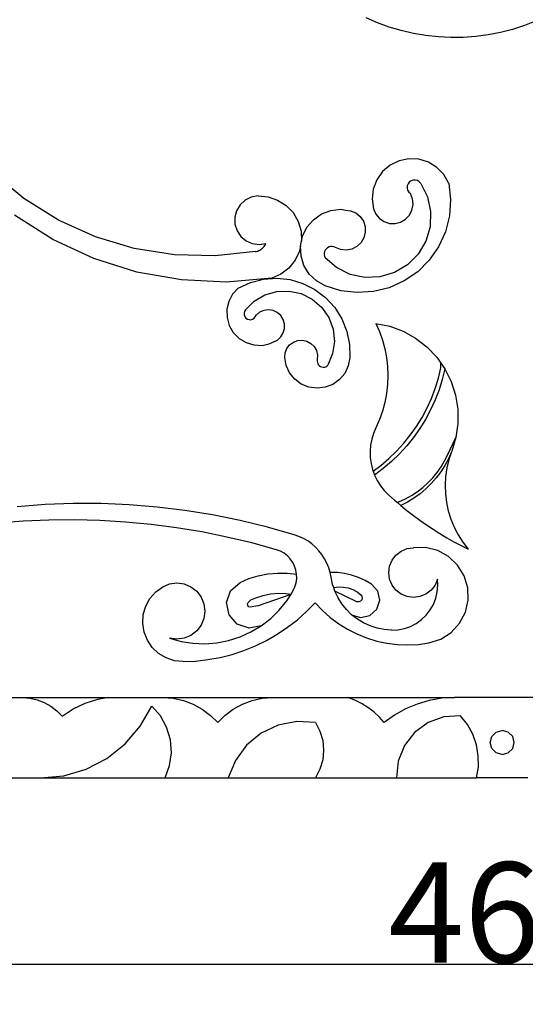
# Model space of a CAD drawing. Units: millimetres. Extents: x -1512 to 1913, y 926 to 1714.
# Drawn here: x -4 to 122, y 978 to 1224 of the extents above; entities that cross this region are included whole.
import ezdxf

# ---------------------------------------------------------------- set-up
doc = ezdxf.new("R2010")
doc.units = ezdxf.units.MM
doc.styles.get("Standard").update_dxf_attribs({"font": 'arial.ttf'})
doc.dimstyles.get("Standard").update_dxf_attribs({"dimtxt": 25, "dimasz": 20, "dimexe": 0.18, "dimexo": 0.0625, "dimgap": 0.09, "dimtad": 1, "dimdec": 0, "dimzin": 0, "dimdsep": 46, "dimtxsty": 'Standard', "dimblk": 'OBLIQUE', "dimcen": 0.09, "dimadec": 0, "dimazin": 0, "dimtfac": 1, "dimtdec": 0, "dimtofl": 0, "dimtmove": 0, "dimatfit": 3, "dimldrblk": 'OBLIQUE', "dimfxl": 1, "dimtolj": 1, "dimtzin": 0, "dimarcsym": 0})

# ---------------------------------------------------------------- blocks, each defined once
blk = doc.blocks.new('_Oblique')
at = {"color": 0, "linetype": 'ByBlock', "lineweight": -2}
blk.add_line((-0.5, -0.5), (0.5, 0.5), dxfattribs=at)
blk = doc.blocks.new('*D11')
at = {"color": 0, "lineweight": -2, "transparency": 16777216}
for p, q in [((-113.45, 1034.79), (-113.45, 988.29)), ((346.55, 1034.79), (346.55, 988.29)), ((-113.45, 988.47), (346.55, 988.47))]:
    blk.add_line(p, q, dxfattribs=at)
at = {"layer": 'Defpoints', "color": 0, "transparency": 16777216}
for p in [(-113.45, 1034.85), (346.55, 1034.85), (346.55, 988.47)]:
    blk.add_point(p, dxfattribs=at)
at = {"color": 0, "lineweight": -2, "transparency": 16777216, "xscale": 20, "yscale": 20, "zscale": 20, "rotation": 180}
blk.add_blockref('_Oblique', (-113.45, 988.47), dxfattribs=at)
at = {"color": 0, "lineweight": -2, "transparency": 16777216, "xscale": 20, "yscale": 20, "zscale": 20}
blk.add_blockref('_Oblique', (346.55, 988.47), dxfattribs=at)
at = {"color": 0, "transparency": 16777216, "insert": (116.55, 1001.32), "char_height": 25, "attachment_point": 5}
blk.add_mtext('\\A1;460', dxfattribs=at)

msp = doc.modelspace()

# ---------------------------------------------------------------- linework, layer by layer
for p, q in [((85.49, 1222.9), (82.62, 1224.15)), ((88.42, 1221.83), (85.49, 1222.9)), ((91.4, 1220.94), (88.42, 1221.83)), ((119.1, 1221.25), (116.08, 1220.47)), ((122.07, 1222.22), (119.1, 1221.25)), ((124.98, 1223.36), (122.07, 1222.22)), ((94.44, 1220.22), (91.4, 1220.94)), ((97.51, 1219.7), (94.44, 1220.22)), ((100.61, 1219.36), (97.51, 1219.7)), ((103.72, 1219.2), (100.61, 1219.36)), ((106.83, 1219.24), (103.72, 1219.2)), ((109.94, 1219.46), (106.83, 1219.24)), ((113.02, 1219.88), (109.94, 1219.46)), ((116.08, 1220.47), (113.02, 1219.88)), ((88.64, 1187.44), (86.75, 1185.83)), ((90.88, 1188.53), (88.64, 1187.44)), ((93.31, 1189.03), (90.88, 1188.53)), ((95.79, 1188.9), (93.31, 1189.03)), ((98.16, 1188.16), (95.79, 1188.9)), ((100.28, 1186.86), (98.16, 1188.16)), ((102, 1185.07), (100.28, 1186.86)), ((-2.57, 1179.12), (-10.36, 1185.57)), ((86.75, 1185.83), (85.32, 1183.8)), ((103.22, 1182.9), (102, 1185.07)), ((85.32, 1183.8), (84.44, 1181.48)), ((92.89, 1182.24), (92.86, 1181.7)), ((93.08, 1182.75), (92.89, 1182.24)), ((93.4, 1183.18), (93.08, 1182.75)), ((93.84, 1183.5), (93.4, 1183.18)), ((94.34, 1183.68), (93.84, 1183.5)), ((94.88, 1183.71), (94.34, 1183.68)), ((95.41, 1183.57), (94.88, 1183.71)), ((95.87, 1183.29), (95.41, 1183.57)), ((96.23, 1182.89), (95.87, 1183.29)), ((96.23, 1182.89), (97.91, 1179.53)), ((103.22, 1182.9), (103.68, 1178.85)), ((54.05, 1179.46), (52.52, 1178.7)), ((55.73, 1179.76), (54.05, 1179.46)), ((55.73, 1179.76), (58.23, 1179.55)), ((58.23, 1179.55), (60.61, 1178.75)), ((84.44, 1181.48), (84.16, 1179.01)), ((92.86, 1181.7), (92.99, 1181.17)), ((92.99, 1181.17), (93.27, 1180.71)), ((93.27, 1180.71), (93.67, 1180.34)), ((94.19, 1179.03), (93.67, 1180.34)), ((97.91, 1179.53), (98.71, 1175.85)), ((6.01, 1173.76), (-2.57, 1179.12)), ((51.27, 1177.54), (50.39, 1176.09)), ((52.52, 1178.7), (51.27, 1177.54)), ((60.61, 1178.75), (62.74, 1177.41)), ((62.74, 1177.41), (64.48, 1175.6)), ((84.16, 1179.01), (84.34, 1177.84)), ((84.34, 1177.84), (84.51, 1176.55)), ((94.06, 1176.25), (94.32, 1177.63)), ((94.32, 1177.63), (94.19, 1179.03)), ((103.68, 1178.85), (103.4, 1174.78)), ((4.62, 1168.95), (-4.89, 1174.97)), ((50.39, 1176.09), (49.95, 1174.44)), ((64.48, 1175.6), (65.74, 1173.42)), ((69.51, 1173.84), (71.54, 1175.27)), ((71.54, 1175.27), (73.86, 1176.15)), ((73.86, 1176.15), (76.33, 1176.43)), ((76.33, 1176.43), (77.49, 1176.25)), ((77.49, 1176.25), (78.79, 1176.08)), ((78.79, 1176.08), (80.08, 1175.52)), ((80.08, 1175.52), (81.17, 1174.63)), ((81.17, 1174.63), (81.96, 1173.46)), ((84.51, 1176.55), (85.07, 1175.26)), ((85.07, 1175.26), (85.97, 1174.17)), ((92.46, 1173.96), (93.42, 1174.99)), ((93.42, 1174.99), (94.06, 1176.25)), ((98.71, 1175.85), (98.58, 1172.09)), ((103.4, 1174.78), (102.4, 1170.83)), ((15.23, 1169.59), (6.01, 1173.76)), ((49.95, 1174.44), (49.98, 1172.74)), ((49.98, 1172.74), (50.5, 1171.11)), ((65.74, 1173.42), (66.44, 1171.01)), ((67.9, 1171.95), (69.51, 1173.84)), ((81.96, 1173.46), (82.39, 1172.12)), ((82.39, 1172.12), (82.44, 1170.71)), ((85.97, 1174.17), (87.13, 1173.38)), ((87.13, 1173.38), (88.47, 1172.94)), ((88.47, 1172.94), (89.88, 1172.9)), ((89.88, 1172.9), (91.24, 1173.25)), ((91.24, 1173.25), (92.46, 1173.96)), ((98.58, 1172.09), (97.52, 1168.48)), ((24.92, 1166.68), (15.23, 1169.59)), ((50.5, 1171.11), (51.44, 1169.69)), ((51.44, 1169.69), (52.74, 1168.59)), ((66.44, 1171.01), (66.55, 1168.5)), ((66.55, 1168.5), (66.81, 1169.72)), ((66.81, 1169.72), (67.9, 1171.95)), ((82.44, 1170.71), (82.09, 1169.35)), ((102.4, 1170.83), (100.71, 1167.12)), ((14.83, 1164.2), (4.62, 1168.95)), ((52.74, 1168.59), (54.3, 1167.9)), ((54.3, 1167.9), (55.99, 1167.67)), ((55.99, 1167.67), (57.68, 1167.92)), ((57.05, 1166.97), (57.24, 1167.19)), ((57.24, 1167.19), (57.4, 1167.42)), ((57.4, 1167.42), (57.55, 1167.67)), ((57.55, 1167.67), (57.68, 1167.92)), ((66.31, 1167.28), (66.06, 1166.04)), ((66.31, 1167.28), (66.55, 1168.5)), ((66.44, 1164.8), (66.31, 1167.28)), ((73.81, 1167.15), (73.42, 1167.05)), ((74.22, 1167.16), (73.81, 1167.15)), ((74.62, 1167.08), (74.22, 1167.16)), ((80.34, 1167.17), (79.09, 1166.53)), ((81.37, 1168.14), (80.34, 1167.17)), ((82.09, 1169.35), (81.37, 1168.14)), ((97.52, 1168.48), (95.6, 1165.24)), ((100.71, 1167.12), (98.38, 1163.78)), ((34.91, 1165.07), (24.92, 1166.68)), ((45.03, 1164.81), (34.91, 1165.07)), ((55.09, 1165.9), (45.03, 1164.81)), ((55.09, 1165.9), (55.37, 1165.96)), ((55.37, 1165.96), (55.64, 1166.04)), ((55.64, 1166.04), (55.9, 1166.15)), ((55.9, 1166.15), (56.16, 1166.27)), ((56.16, 1166.27), (56.4, 1166.42)), ((56.4, 1166.42), (56.63, 1166.59)), ((56.63, 1166.59), (56.85, 1166.77)), ((56.85, 1166.77), (57.05, 1166.97)), ((66.06, 1166.04), (65, 1163.76)), ((67.17, 1162.43), (66.44, 1164.8)), ((72.21, 1165.54), (72.2, 1165.13)), ((72.2, 1165.13), (72.28, 1164.73)), ((72.3, 1165.93), (72.21, 1165.54)), ((72.28, 1164.73), (72.44, 1164.36)), ((72.48, 1166.3), (72.3, 1165.93)), ((72.74, 1166.62), (72.48, 1166.3)), ((73.05, 1166.87), (72.74, 1166.62)), ((73.42, 1167.05), (73.05, 1166.87)), ((74.99, 1166.92), (74.62, 1167.08)), ((76.3, 1166.4), (74.99, 1166.92)), ((77.71, 1166.27), (76.3, 1166.4)), ((79.09, 1166.53), (77.71, 1166.27)), ((95.6, 1165.24), (92.94, 1162.58)), ((25.57, 1160.82), (14.83, 1164.2)), ((65, 1163.76), (63.43, 1161.81)), ((68.48, 1160.31), (67.17, 1162.43)), ((75.3, 1161.91), (72.44, 1164.36)), ((92.94, 1162.58), (89.71, 1160.66)), ((98.38, 1163.78), (95.49, 1160.9)), ((36.66, 1158.85), (25.57, 1160.82)), ((61.43, 1160.28), (59.13, 1159.27)), ((63.43, 1161.81), (61.43, 1160.28)), ((70.27, 1158.59), (68.48, 1160.31)), ((78.67, 1160.23), (75.3, 1161.91)), ((82.34, 1159.44), (78.67, 1160.23)), ((89.71, 1160.66), (86.1, 1159.59)), ((95.49, 1160.9), (92.13, 1158.59)), ((47.91, 1158.33), (36.66, 1158.85)), ((59.13, 1159.27), (47.91, 1158.33)), ((50.77, 1156.82), (53.81, 1158.22)), ((53.81, 1158.22), (57.05, 1159.05)), ((57.05, 1159.05), (60.38, 1159.29)), ((60.38, 1159.29), (63.71, 1158.93)), ((63.71, 1158.93), (66.91, 1157.98)), ((66.91, 1157.98), (69.9, 1156.47)), ((72.43, 1157.37), (70.27, 1158.59)), ((76.33, 1156.17), (72.43, 1157.37)), ((86.1, 1159.59), (82.34, 1159.44)), ((92.13, 1158.59), (88.41, 1156.92)), ((49.4, 1155.31), (48.45, 1153.51)), ((50.77, 1156.82), (49.4, 1155.31)), ((54.77, 1153.56), (57.43, 1155.13)), ((57.43, 1155.13), (60.39, 1155.99)), ((60.39, 1155.99), (63.47, 1156.09)), ((63.47, 1156.09), (66.48, 1155.43)), ((66.48, 1155.43), (69.24, 1154.05)), ((69.9, 1156.47), (72.56, 1154.44)), ((80.38, 1155.69), (76.33, 1156.17)), ((84.45, 1155.94), (80.38, 1155.69)), ((88.41, 1156.92), (84.45, 1155.94)), ((48.45, 1153.51), (47.98, 1151.53)), ((52.58, 1151.38), (54.77, 1153.56)), ((69.24, 1154.05), (71.57, 1152.03)), ((72.56, 1154.44), (74.82, 1151.98)), ((47.98, 1151.53), (48.02, 1149.49)), ((52.36, 1151), (52.26, 1150.57)), ((52.26, 1150.57), (52.3, 1150.12)), ((52.3, 1150.12), (52.46, 1149.71)), ((52.58, 1151.38), (52.36, 1151)), ((55.05, 1149.64), (55.23, 1150.04)), ((56.11, 1150.79), (55.23, 1150.04)), ((57.17, 1151.25), (56.11, 1150.79)), ((58.32, 1151.4), (57.17, 1151.25)), ((59.46, 1151.23), (58.32, 1151.4)), ((60.51, 1150.74), (59.46, 1151.23)), ((61.38, 1149.98), (60.51, 1150.74)), ((62, 1149.01), (61.38, 1149.98)), ((71.57, 1152.03), (73.33, 1149.5)), ((74.82, 1151.98), (76.6, 1149.15)), ((48.02, 1149.49), (48.56, 1147.53)), ((48.56, 1147.53), (49.57, 1145.76)), ((52.46, 1149.71), (52.73, 1149.36)), ((52.73, 1149.36), (53.09, 1149.1)), ((53.09, 1149.1), (53.51, 1148.96)), ((53.51, 1148.96), (53.95, 1148.95)), ((53.95, 1148.95), (54.38, 1149.07)), ((54.38, 1149.07), (54.76, 1149.31)), ((54.76, 1149.31), (55.05, 1149.64)), ((62.33, 1147.9), (62, 1149.01)), ((62.33, 1146.75), (62.33, 1147.9)), ((73.33, 1149.5), (74.41, 1146.61)), ((76.6, 1149.15), (77.84, 1146.04)), ((85.08, 1148.03), (85.98, 1145.98)), ((85.08, 1148.03), (88.55, 1147.31)), ((49.57, 1145.76), (51, 1144.3)), ((61.4, 1144.66), (62.02, 1145.64)), ((62.02, 1145.64), (62.33, 1146.75)), ((74.41, 1146.61), (74.75, 1143.54)), ((77.84, 1146.04), (78.51, 1142.77)), ((85.98, 1145.98), (86.73, 1143.87)), ((88.55, 1147.31), (91.87, 1146.07)), ((91.87, 1146.07), (94.97, 1144.35)), ((51, 1144.3), (52.74, 1143.24)), ((52.74, 1143.24), (54.69, 1142.65)), ((54.69, 1142.65), (56.72, 1142.56)), ((56.72, 1142.56), (58.71, 1142.99)), ((58.71, 1142.99), (59.58, 1143.42)), ((59.58, 1143.42), (60.54, 1143.89)), ((60.54, 1143.89), (61.4, 1144.66)), ((62.9, 1141.78), (63.6, 1142.7)), ((63.6, 1142.7), (64.53, 1143.38)), ((64.53, 1143.38), (65.62, 1143.78)), ((65.62, 1143.78), (66.77, 1143.86)), ((66.77, 1143.86), (67.9, 1143.61)), ((67.9, 1143.61), (68.91, 1143.06)), ((68.91, 1143.06), (69.73, 1142.25)), ((74.75, 1143.54), (74.31, 1140.49)), ((78.51, 1142.77), (78.58, 1139.43)), ((86.73, 1143.87), (87.32, 1141.7)), ((94.97, 1144.35), (97.77, 1142.18)), ((62.38, 1139.56), (62.48, 1140.71)), ((62.48, 1140.71), (62.9, 1141.78)), ((69.73, 1142.25), (70.29, 1141.24)), ((70.29, 1141.24), (70.55, 1140.11)), ((74.31, 1140.49), (73.14, 1137.64)), ((87.32, 1141.7), (87.74, 1139.5)), ((97.77, 1142.18), (100.22, 1139.61)), ((62.58, 1138.5), (62.38, 1139.56)), ((62.74, 1137.55), (62.58, 1138.5)), ((70.48, 1138.96), (70.45, 1138.63)), ((70.45, 1138.63), (70.5, 1138.3)), ((70.55, 1140.11), (70.48, 1138.96)), ((70.5, 1138.3), (70.61, 1137.98)), ((70.61, 1137.98), (70.79, 1137.7)), ((70.79, 1137.7), (71.02, 1137.46)), ((78.58, 1139.43), (78.19, 1137.43)), ((87.74, 1139.5), (87.99, 1137.27)), ((100.22, 1139.61), (101.28, 1138.1)), ((101.28, 1136.95), (101.28, 1138.1)), ((101.28, 1138.1), (102.25, 1136.71)), ((63.59, 1135.7), (62.74, 1137.55)), ((64.87, 1134.12), (63.59, 1135.7)), ((71.02, 1137.46), (71.3, 1137.28)), ((71.3, 1137.28), (71.62, 1137.17)), ((71.62, 1137.17), (71.95, 1137.12)), ((71.95, 1137.12), (72.28, 1137.15)), ((72.28, 1137.15), (72.6, 1137.25)), ((72.6, 1137.25), (72.89, 1137.41)), ((72.89, 1137.41), (73.14, 1137.64)), ((77.31, 1135.59), (76, 1134.03)), ((78.19, 1137.43), (77.31, 1135.59)), ((87.99, 1137.27), (88.08, 1135.03)), ((100.64, 1134.35), (101.28, 1136.95)), ((102.25, 1136.71), (101.61, 1134.08)), ((102.25, 1136.71), (103.83, 1133.53)), ((66.51, 1132.91), (64.87, 1134.12)), ((68.4, 1132.14), (66.51, 1132.91)), ((74.34, 1132.84), (72.44, 1132.11)), ((76, 1134.03), (74.34, 1132.84)), ((87.99, 1132.79), (87.74, 1130.57)), ((88.08, 1135.03), (87.99, 1132.79)), ((99.85, 1131.83), (100.64, 1134.35)), ((101.61, 1134.08), (100.8, 1131.5)), ((103.83, 1133.53), (104.9, 1130.15)), ((70.42, 1131.87), (68.4, 1132.14)), ((72.44, 1132.11), (70.42, 1131.87)), ((87.74, 1130.57), (87.32, 1128.36)), ((98.91, 1129.36), (99.85, 1131.83)), ((100.8, 1131.5), (99.83, 1128.98)), ((87.32, 1128.36), (86.73, 1126.2)), ((97.81, 1126.96), (98.91, 1129.36)), ((99.83, 1128.98), (98.71, 1126.52)), ((104.9, 1130.15), (105.46, 1126.65)), ((86.73, 1126.2), (85.98, 1124.09)), ((96.57, 1124.63), (97.81, 1126.96)), ((98.71, 1126.52), (97.43, 1124.13)), ((105.46, 1126.65), (105.49, 1123.11)), ((85.98, 1124.09), (85.08, 1122.03)), ((95.18, 1122.38), (96.57, 1124.63)), ((97.43, 1124.13), (96.01, 1121.83)), ((105.49, 1123.11), (104.98, 1119.6)), ((84.49, 1120.64), (84.05, 1119.18)), ((85.08, 1122.03), (84.49, 1120.64)), ((93.65, 1120.22), (95.18, 1122.38)), ((96.01, 1121.83), (94.45, 1119.62)), ((84.05, 1119.18), (83.77, 1117.69)), ((90.22, 1116.21), (92, 1118.16)), ((92, 1118.16), (93.65, 1120.22)), ((94.45, 1119.62), (92.76, 1117.51)), ((102.96, 1115.41), (104.98, 1119.6)), ((104.98, 1119.6), (103.95, 1116.21)), ((83.77, 1117.69), (83.65, 1116.18)), ((83.65, 1116.18), (83.69, 1114.66)), ((88.32, 1114.38), (90.22, 1116.21)), ((92.76, 1117.51), (90.93, 1115.52)), ((103.88, 1116.01), (103.13, 1114.28)), ((103.88, 1116.01), (103.25, 1114.16)), ((103.95, 1116.21), (103.88, 1116.01)), ((83.69, 1114.66), (83.89, 1113.16)), ((83.89, 1113.16), (84.25, 1111.68)), ((86.31, 1112.66), (88.32, 1114.38)), ((88.99, 1113.64), (86.93, 1111.88)), ((90.93, 1115.52), (88.99, 1113.64)), ((101.32, 1112.32), (102.19, 1113.82)), ((102.19, 1113.82), (102.96, 1115.41)), ((103.13, 1114.28), (102.24, 1112.62)), ((103.25, 1114.16), (102.75, 1112.05)), ((84.25, 1111.68), (84.41, 1111.24)), ((84.41, 1111.24), (86.31, 1112.66)), ((84.41, 1111.24), (84.77, 1110.26)), ((86.93, 1111.88), (84.77, 1110.26)), ((99.24, 1109.56), (100.33, 1110.9)), ((101.24, 1111.04), (100.11, 1109.53)), ((100.33, 1110.9), (101.32, 1112.32)), ((102.24, 1112.62), (101.24, 1111.04)), ((102.75, 1112.05), (102.43, 1109.91)), ((84.77, 1110.26), (85.43, 1108.89)), ((85.43, 1108.89), (86.24, 1107.61)), ((96.76, 1107.15), (98.05, 1108.31)), ((98.05, 1108.31), (99.24, 1109.56)), ((100.11, 1109.53), (98.87, 1108.12)), ((102.43, 1109.91), (102.31, 1107.75)), ((86.24, 1107.61), (87.18, 1106.42)), ((87.18, 1106.42), (88.24, 1105.33)), ((93.94, 1105.15), (95.39, 1106.09)), ((95.39, 1106.09), (96.76, 1107.15)), ((97.53, 1106.81), (96.08, 1105.6)), ((98.87, 1108.12), (97.53, 1106.81)), ((102.31, 1107.75), (102.38, 1105.59)), ((88.24, 1105.33), (89.74, 1103.99)), ((89.74, 1103.99), (90.44, 1103.39)), ((90.82, 1103.58), (90.44, 1103.39)), ((90.44, 1103.39), (91.27, 1102.69)), ((90.82, 1103.58), (92.43, 1104.31)), ((92.94, 1103.53), (91.27, 1102.69)), ((92.43, 1104.31), (93.94, 1105.15)), ((94.55, 1104.51), (92.94, 1103.53)), ((96.08, 1105.6), (94.55, 1104.51)), ((102.38, 1105.59), (102.65, 1103.44)), ((102.65, 1103.44), (103.11, 1101.33)), ((2.71, 1102.9), (-4.25, 1102.36)), ((9.68, 1103.16), (2.71, 1102.9)), ((16.67, 1103.15), (9.68, 1103.16)), ((23.64, 1102.86), (16.67, 1103.15)), ((30.6, 1102.29), (23.64, 1102.86)), ((37.53, 1101.46), (30.6, 1102.29)), ((44.42, 1100.35), (37.53, 1101.46)), ((91.27, 1102.69), (92.82, 1101.42)), ((92.82, 1101.42), (94.41, 1100.2)), ((103.11, 1101.33), (103.75, 1099.26)), ((-2.76, 1098.77), (-9.12, 1098.27)), ((3.61, 1099.05), (-2.76, 1098.77)), ((9.99, 1099.11), (3.61, 1099.05)), ((16.36, 1098.94), (9.99, 1099.11)), ((22.73, 1098.56), (16.36, 1098.94)), ((29.08, 1097.95), (22.73, 1098.56)), ((51.27, 1098.97), (44.42, 1100.35)), ((58.05, 1097.32), (51.27, 1098.97)), ((94.41, 1100.2), (96.03, 1099.01)), ((96.03, 1099.01), (97.67, 1097.86)), ((103.75, 1099.26), (104.58, 1097.26)), ((35.41, 1097.13), (29.08, 1097.95)), ((41.7, 1096.09), (35.41, 1097.13)), ((47.95, 1094.83), (41.7, 1096.09)), ((64.76, 1095.4), (58.05, 1097.32)), ((97.67, 1097.86), (99.34, 1096.75)), ((99.34, 1096.75), (101.04, 1095.68)), ((104.58, 1097.26), (105.58, 1095.35)), ((54.16, 1093.35), (47.95, 1094.83)), ((65.92, 1094.99), (64.76, 1095.4)), ((67.03, 1094.47), (65.92, 1094.99)), ((68.09, 1093.84), (67.03, 1094.47)), ((69.09, 1093.12), (68.09, 1093.84)), ((101.04, 1095.68), (102.77, 1094.65)), ((102.77, 1094.65), (104.51, 1093.66)), ((104.51, 1093.66), (106.29, 1092.72)), ((105.58, 1095.35), (106.75, 1093.53)), ((60.31, 1091.66), (54.16, 1093.35)), ((61.29, 1091.29), (60.31, 1091.66)), ((62.21, 1090.78), (61.29, 1091.29)), ((70.02, 1092.32), (69.09, 1093.12)), ((70.86, 1091.42), (70.02, 1092.32)), ((71.62, 1090.46), (70.86, 1091.42)), ((90.08, 1090.33), (91.36, 1091.31)), ((91.36, 1091.31), (92.85, 1091.93)), ((92.85, 1091.93), (94.37, 1092.14)), ((94.37, 1092.14), (94.45, 1092.14)), ((97.47, 1092.18), (94.45, 1092.14)), ((100.48, 1091.44), (97.47, 1092.18)), ((103.19, 1089.95), (100.48, 1091.44)), ((106.29, 1092.72), (108.08, 1091.82)), ((106.75, 1093.53), (108.08, 1091.82)), ((63.04, 1090.14), (62.21, 1090.78)), ((63.77, 1089.38), (63.04, 1090.14)), ((64.37, 1088.52), (63.77, 1089.38)), ((72.29, 1089.42), (71.62, 1090.46)), ((72.86, 1088.33), (72.29, 1089.42)), ((88.48, 1087.56), (89.1, 1089.05)), ((89.1, 1089.05), (90.08, 1090.33)), ((105.43, 1087.81), (103.19, 1089.95)), ((64.84, 1087.58), (64.37, 1088.52)), ((65.17, 1086.58), (64.84, 1087.58)), ((65.34, 1085.55), (65.17, 1086.58)), ((73.32, 1087.19), (72.86, 1088.33)), ((73.67, 1086.02), (73.32, 1087.19)), ((88.27, 1085.96), (88.48, 1087.56)), ((107.05, 1085.17), (105.43, 1087.81)), ((51.25, 1083.51), (53.47, 1084.46)), ((53.47, 1084.46), (55.77, 1085.17)), ((55.77, 1085.17), (58.14, 1085.63)), ((58.14, 1085.63), (60.54, 1085.85)), ((60.54, 1085.85), (62.95, 1085.82)), ((62.95, 1085.82), (65.34, 1085.55)), ((65.22, 1083.45), (65.36, 1084.49)), ((65.36, 1084.49), (65.34, 1085.55)), ((73.92, 1084.81), (73.67, 1086.02)), ((75.48, 1085.99), (73.67, 1086.02)), ((74.3, 1083.04), (73.92, 1084.81)), ((77.28, 1085.77), (75.48, 1085.99)), ((79.04, 1085.37), (77.28, 1085.77)), ((80.75, 1084.79), (79.04, 1085.37)), ((82.4, 1084.04), (80.75, 1084.79)), ((83.95, 1083.12), (82.4, 1084.04)), ((88.48, 1084.36), (88.27, 1085.96)), ((89.1, 1082.87), (88.48, 1084.36)), ((100.42, 1084.36), (99.8, 1082.87)), ((100.5, 1082.75), (100.42, 1084.36)), ((107.95, 1082.2), (107.05, 1085.17)), ((30.25, 1081.16), (32.01, 1082.45)), ((32.01, 1082.45), (33.7, 1083.15)), ((33.7, 1083.15), (35.51, 1083.39)), ((35.51, 1083.39), (37.32, 1083.15)), ((37.32, 1083.15), (39.01, 1082.45)), ((39.01, 1082.45), (40.46, 1081.34)), ((40.46, 1081.34), (41.57, 1079.89)), ((47.9, 1078.53), (48.91, 1081.47)), ((48.91, 1081.47), (51.25, 1083.51)), ((63.95, 1080.63), (64.49, 1081.49)), ((64.49, 1081.49), (64.93, 1082.44)), ((64.93, 1082.44), (65.22, 1083.45)), ((74.57, 1082.22), (74.3, 1083.04)), ((74.57, 1082.22), (75.77, 1082.4)), ((74.88, 1081.33), (74.57, 1082.22)), ((75.66, 1079.69), (74.88, 1081.33)), ((80.37, 1078.71), (74.88, 1081.33)), ((75.77, 1082.4), (76.98, 1082.38)), ((76.98, 1082.38), (78.18, 1082.17)), ((78.18, 1082.17), (79.32, 1081.77)), ((79.32, 1081.77), (80.39, 1081.19)), ((85.53, 1081.38), (83.95, 1083.12)), ((86.03, 1079.08), (85.53, 1081.38)), ((90.08, 1081.59), (89.1, 1082.87)), ((91.36, 1080.61), (90.08, 1081.59)), ((98.82, 1081.59), (97.54, 1080.61)), ((99.8, 1082.87), (98.82, 1081.59)), ((100.36, 1081.14), (100.5, 1082.75)), ((108.05, 1079.11), (107.95, 1082.2)), ((27.77, 1077.6), (28.81, 1079.51)), ((28.81, 1079.51), (30.25, 1081.16)), ((41.57, 1079.89), (42.27, 1078.2)), ((53.24, 1078.56), (53.96, 1079.19)), ((53.96, 1079.19), (55.21, 1079.72)), ((55.21, 1079.72), (57.01, 1080.27)), ((55.56, 1077.68), (63.95, 1080.63)), ((57.01, 1080.27), (58.86, 1080.64)), ((58.86, 1080.64), (60.74, 1080.81)), ((60.74, 1080.81), (62.63, 1080.79)), ((61.02, 1076.65), (62.9, 1078.97)), ((62.63, 1080.79), (63.95, 1080.63)), ((62.9, 1078.97), (63.95, 1080.63)), ((76.62, 1078.16), (75.66, 1079.69)), ((80.39, 1081.19), (81.35, 1080.46)), ((81.25, 1078.85), (80.83, 1078.68)), ((81.56, 1079.19), (81.25, 1078.85)), ((81.35, 1080.46), (81.61, 1080.08)), ((81.69, 1079.63), (81.56, 1079.19)), ((81.61, 1080.08), (81.69, 1079.63)), ((85.32, 1076.84), (86.03, 1079.08)), ((92.85, 1079.99), (91.36, 1080.61)), ((94.45, 1079.78), (92.85, 1079.99)), ((96.05, 1079.99), (94.45, 1079.78)), ((97.54, 1080.61), (96.05, 1079.99)), ((99.39, 1078.06), (99.99, 1079.57)), ((99.99, 1079.57), (100.36, 1081.14)), ((107.36, 1076.09), (108.05, 1079.11)), ((27.16, 1075.5), (27.77, 1077.6)), ((42.27, 1078.2), (42.51, 1076.39)), ((42.51, 1076.39), (42.27, 1074.57)), ((48.5, 1075.48), (47.9, 1078.53)), ((53.11, 1078.17), (53.24, 1078.56)), ((53.19, 1077.78), (53.11, 1078.17)), ((53.45, 1077.47), (53.19, 1077.78)), ((53.84, 1077.34), (53.45, 1077.47)), ((55.56, 1077.68), (53.84, 1077.34)), ((58.89, 1074.56), (61.02, 1076.65)), ((67.82, 1076.27), (69.98, 1078.48)), ((69.98, 1078.48), (71.77, 1076.57)), ((71.77, 1076.57), (73.72, 1074.82)), ((77.75, 1076.75), (76.62, 1078.16)), ((79.04, 1075.48), (77.75, 1076.75)), ((80.83, 1078.68), (80.37, 1078.71)), ((83.58, 1075.26), (85.32, 1076.84)), ((97.6, 1075.39), (98.59, 1076.66)), ((98.59, 1076.66), (99.39, 1078.06)), ((27.03, 1073.32), (27.16, 1075.5)), ((42.27, 1074.57), (41.57, 1072.89)), ((50.54, 1073.14), (48.5, 1075.48)), ((56.53, 1072.73), (58.89, 1074.56)), ((63.08, 1072.34), (65.52, 1074.22)), ((65.52, 1074.22), (67.82, 1076.27)), ((73.72, 1074.82), (75.81, 1073.25)), ((79.04, 1075.48), (81.28, 1074.77)), ((80.47, 1074.37), (79.04, 1075.48)), ((82.02, 1073.43), (80.47, 1074.37)), ((81.28, 1074.77), (83.58, 1075.26)), ((95.12, 1073.32), (96.44, 1074.27)), ((96.44, 1074.27), (97.6, 1075.39)), ((105.91, 1073.35), (107.36, 1076.09)), ((27.37, 1071.16), (27.03, 1073.32)), ((41.57, 1072.89), (40.46, 1071.44)), ((53.48, 1072.13), (50.54, 1073.14)), ((56.53, 1072.73), (53.48, 1072.13)), ((53.97, 1071.19), (56.53, 1072.73)), ((60.51, 1070.62), (63.08, 1072.34)), ((75.81, 1073.25), (78.03, 1071.86)), ((78.03, 1071.86), (80.36, 1070.68)), ((83.67, 1072.68), (82.02, 1073.43)), ((85.39, 1072.13), (83.67, 1072.68)), ((87.17, 1071.78), (85.39, 1072.13)), ((88.97, 1071.64), (87.17, 1071.78)), ((88.97, 1071.64), (90.58, 1071.73)), ((90.58, 1071.73), (92.17, 1072.04)), ((92.17, 1072.04), (93.69, 1072.57)), ((93.69, 1072.57), (95.12, 1073.32)), ((103.82, 1071.07), (105.91, 1073.35)), ((28.17, 1069.13), (27.37, 1071.16)), ((29.4, 1067.32), (28.17, 1069.13)), ((33.7, 1069.62), (36.57, 1068.82)), ((35.51, 1069.39), (33.7, 1069.62)), ((37.32, 1069.62), (35.51, 1069.39)), ((39.01, 1070.32), (37.32, 1069.62)), ((40.46, 1071.44), (39.01, 1070.32)), ((45.48, 1068.48), (48.41, 1069.05)), ((48.41, 1069.05), (51.25, 1069.96)), ((51.25, 1069.96), (53.97, 1071.19)), ((55.07, 1067.73), (57.84, 1069.08)), ((57.84, 1069.08), (60.51, 1070.62)), ((80.36, 1070.68), (82.78, 1069.7)), ((82.78, 1069.7), (85.28, 1068.93)), ((98.26, 1068.45), (101.21, 1069.4)), ((101.21, 1069.4), (103.82, 1071.07)), ((30.98, 1065.83), (29.4, 1067.32)), ((36.57, 1068.82), (39.52, 1068.36)), ((39.52, 1068.36), (42.51, 1068.25)), ((42.51, 1068.25), (45.48, 1068.48)), ((52.21, 1066.57), (55.07, 1067.73)), ((85.28, 1068.93), (87.84, 1068.38)), ((87.84, 1068.38), (90.44, 1068.06)), ((90.44, 1068.06), (93.05, 1067.96)), ((93.05, 1067.96), (95.67, 1068.1)), ((95.67, 1068.1), (98.26, 1068.45)), ((32.86, 1064.71), (30.98, 1065.83)), ((34.93, 1064.02), (32.86, 1064.71)), ((40.19, 1063.94), (43.25, 1064.29)), ((43.25, 1064.29), (46.29, 1064.84)), ((46.29, 1064.84), (49.28, 1065.6)), ((49.28, 1065.6), (52.21, 1066.57)), ((37.11, 1063.81), (34.93, 1064.02)), ((37.11, 1063.81), (40.19, 1063.94)), ((-8.52, 1054.85), (-3.01, 1054.85)), ((-3.01, 1054.85), (18.01, 1054.85)), ((-3.01, 1054.85), (-1.12, 1054.71)), ((-1.12, 1054.71), (0.73, 1054.31)), ((12.71, 1053.46), (15.86, 1054.47)), ((15.86, 1054.47), (18.01, 1054.85)), ((18.01, 1054.85), (32.04, 1054.85)), ((32.04, 1054.85), (59.37, 1054.85)), ((32.04, 1054.85), (34.61, 1054.67)), ((34.61, 1054.67), (37.13, 1054.12)), ((54.27, 1054.12), (56.79, 1054.67)), ((56.79, 1054.67), (59.37, 1054.85)), ((59.37, 1054.85), (78.06, 1054.85)), ((78.06, 1054.85), (104.62, 1054.85)), ((79.81, 1054.21), (78.06, 1054.85)), ((101.48, 1054.67), (98.37, 1054.13)), ((104.62, 1054.85), (101.48, 1054.67)), ((128.48, 1054.85), (104.62, 1054.85)), ((0.73, 1054.31), (2.49, 1053.63)), ((2.49, 1053.63), (4.15, 1052.71)), ((4.15, 1052.71), (5.65, 1051.56)), ((6.97, 1050.21), (9.73, 1052.03)), ((9.73, 1052.03), (12.71, 1053.46)), ((26.4, 1047.7), (29.29, 1052.73)), ((31.41, 1050.28), (29.29, 1052.73)), ((37.13, 1054.12), (39.54, 1053.21)), ((39.54, 1053.21), (41.8, 1051.97)), ((41.8, 1051.97), (43.86, 1050.42)), ((47.5, 1050.42), (49.57, 1051.97)), ((49.57, 1051.97), (51.84, 1053.21)), ((51.84, 1053.21), (54.27, 1054.12)), ((81.49, 1053.39), (79.81, 1054.21)), ((83.09, 1052.41), (81.49, 1053.39)), ((84.57, 1051.28), (83.09, 1052.41)), ((92.45, 1052.01), (89.71, 1050.45)), ((95.35, 1053.24), (92.45, 1052.01)), ((98.37, 1054.13), (95.35, 1053.24)), ((5.65, 1051.56), (6.97, 1050.21)), ((32.97, 1047.44), (31.41, 1050.28)), ((43.86, 1050.42), (45.68, 1048.6)), ((45.68, 1048.6), (47.5, 1050.42)), ((85.94, 1050), (84.57, 1051.28)), ((87.17, 1048.6), (85.94, 1050)), ((89.71, 1050.45), (87.17, 1048.6)), ((102.01, 1050.07), (98.09, 1048.64)), ((106.17, 1050.34), (102.01, 1050.07)), ((107.88, 1048.15), (106.17, 1050.34)), ((22.61, 1043.3), (26.4, 1047.7)), ((33.89, 1044.34), (32.97, 1047.44)), ((60.76, 1047.95), (56.51, 1045.95)), ((65.37, 1048.85), (60.76, 1047.95)), ((70.05, 1048.6), (65.37, 1048.85)), ((70.05, 1048.6), (71.15, 1046.45)), ((98.09, 1048.64), (94.73, 1046.18)), ((109.2, 1045.72), (107.88, 1048.15)), ((56.51, 1045.95), (52.88, 1042.97)), ((71.15, 1046.45), (71.83, 1044.13)), ((94.73, 1046.18), (92.18, 1042.88)), ((110.11, 1043.1), (109.2, 1045.72)), ((113.55, 1043.65), (113.96, 1045.15)), ((113.96, 1045.15), (115.05, 1046.24)), ((115.05, 1046.24), (116.55, 1046.65)), ((118.05, 1046.24), (116.55, 1046.65)), ((119.15, 1045.15), (118.05, 1046.24)), ((119.55, 1043.65), (119.15, 1045.15)), ((18.05, 1039.71), (22.61, 1043.3)), ((34.14, 1041.11), (33.89, 1044.34)), ((52.88, 1042.97), (50.1, 1039.19)), ((71.83, 1044.13), (72.05, 1041.72)), ((92.18, 1042.88), (90.65, 1039)), ((110.58, 1040.36), (110.11, 1043.1)), ((113.96, 1042.15), (113.55, 1043.65)), ((115.05, 1041.05), (113.96, 1042.15)), ((118.05, 1041.05), (119.15, 1042.15)), ((119.15, 1042.15), (119.55, 1043.65)), ((12.9, 1037.04), (18.05, 1039.71)), ((33.71, 1037.9), (34.14, 1041.11)), ((72.05, 1041.72), (71.83, 1039.32)), ((110.6, 1037.59), (110.58, 1040.36)), ((116.55, 1040.65), (115.05, 1041.05)), ((116.55, 1040.65), (118.05, 1041.05)), ((32.6, 1034.85), (33.71, 1037.9)), ((50.1, 1039.19), (48.32, 1034.85)), ((71.83, 1039.32), (71.15, 1037)), ((90.65, 1039), (90.25, 1034.85)), ((110.17, 1034.85), (110.6, 1037.59)), ((-8.52, 1034.85), (1.55, 1034.85)), ((1.55, 1034.85), (7.33, 1035.4)), ((1.55, 1034.85), (32.6, 1034.85)), ((7.33, 1035.4), (12.9, 1037.04)), ((32.6, 1034.85), (48.32, 1034.85)), ((48.32, 1034.85), (70.05, 1034.85)), ((71.15, 1037), (70.05, 1034.85)), ((70.05, 1034.85), (90.25, 1034.85)), ((90.25, 1034.85), (110.17, 1034.85)), ((122.94, 1034.85), (110.17, 1034.85))]:
    msp.add_line(p, q)

# ---------------------------------------------------------------- dimensions: what is measured, and where the dimension line sits
dim = msp.add_linear_dim(base=(346.55, 988.47), p1=(-113.45, 1034.85), p2=(346.55, 1034.85), dimstyle='Standard')
dim.commit()
dim.dimension.update_dxf_attribs({"geometry": '*D11', "text_midpoint": (116.55, 1001.32)})

doc.saveas('drawing.dxf')
